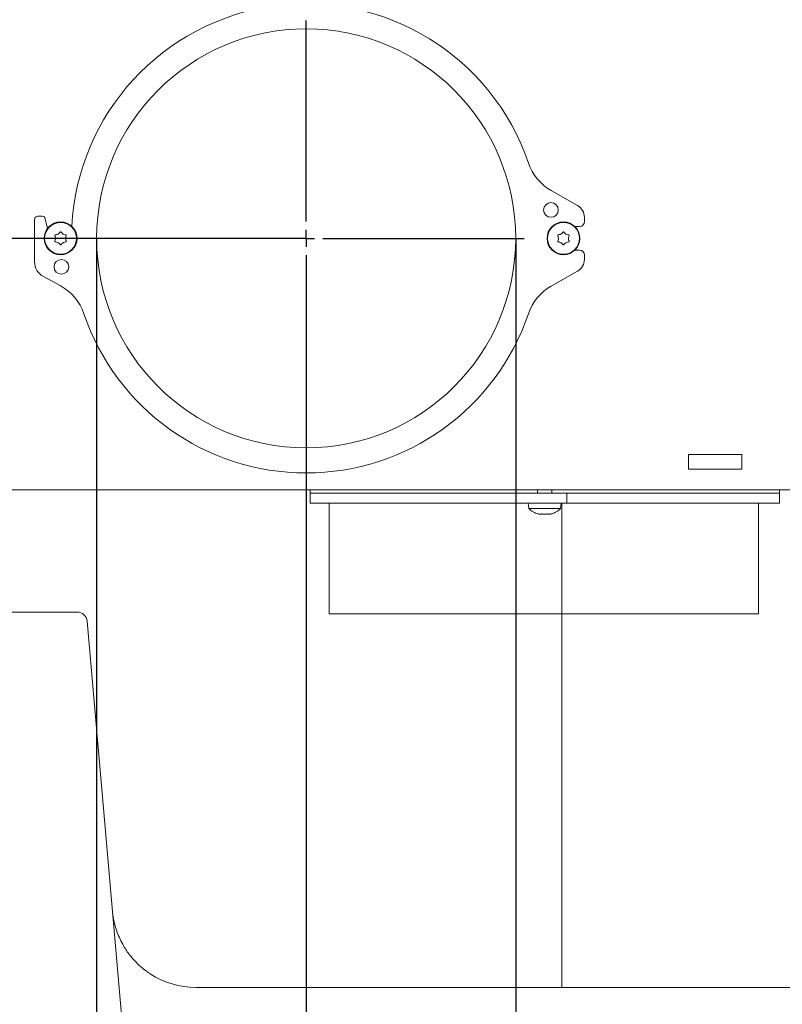
# Model space of a CAD drawing. Units: millimetres. Extents: x 1162 to 5284, y 755 to 5594.
# Drawn here: x 4574 to 4801, y 2617 to 2911 of the extents above; entities that cross this region are included whole.
import ezdxf

# ---------------------------------------------------------------- set-up
doc = ezdxf.new("R2010")
doc.units = ezdxf.units.MM
doc.header["$LTSCALE"] = 10
doc.header["$PDSIZE"] = -1
doc.layers.add('LAYER14', color=5, linetype='Continuous')
doc.layers.add('SLD-0', color=7, linetype='Continuous')
doc.styles.add('SLDTEXTSTYLE1', font='arial.ttf', dxfattribs={"width": 0.948})
doc.styles.get("Standard").update_dxf_attribs({"font": 'arial.ttf'})
doc.dimstyles.new('SLDDIMSTYLE0', dxfattribs={"dimtxt": 46.229736, "dimasz": 30, "dimexe": 0, "dimexo": 0.0625, "dimgap": 11.557434, "dimtad": 1, "dimdec": 0, "dimrnd": 1e-09, "dimzin": 12, "dimdsep": 46, "dimtxsty": 'SLDTEXTSTYLE1', "dimsah": 1, "dimcen": 0.09, "dimadec": 0, "dimazin": 3, "dimtfac": 1, "dimtdec": 0, "dimtofl": 0, "dimtmove": 0, "dimatfit": 3, "dimfxl": 1, "dimfrac": 2, "dimtolj": 1, "dimtzin": 12, "dimarcsym": 0})

# ---------------------------------------------------------------- blocks, each defined once
blk = doc.blocks.new('_D_25')
at = {"layer": 'Defpoints', "color": 0, "transparency": 16777216}
for p in [(4659.22, 2845.93), (4264.44, 2504.43), (4396.61, 2504.43)]:
    blk.add_point(p, dxfattribs=at)
at = {"layer": 'LAYER14', "color": 0, "lineweight": -2, "transparency": 16777216}
for p, q in [((4659.16, 2845.93), (4264.44, 2845.93)), ((4264.44, 2815.93), (4264.44, 2534.43)), ((4396.55, 2504.43), (4264.44, 2504.43))]:
    blk.add_line(p, q, dxfattribs=at)
at = {"layer": 'LAYER14', "color": 0, "transparency": 16777216}
for points in [[(4259.44, 2815.93), (4269.44, 2815.93), (4264.44, 2845.93)], [(4259.44, 2534.43), (4269.44, 2534.43), (4264.44, 2504.43)]]:
    blk.add_solid(points, dxfattribs=at)
at = {"layer": 'LAYER14', "color": 5, "lineweight": 9, "transparency": 16777216, "insert": (4205.64, 2704.02), "char_height": 46.23, "attachment_point": 2, "rotation": 90}
blk.add_mtext('\\A1;341', dxfattribs=at)
blk = doc.blocks.new('_D_26')
at = {"layer": 'Defpoints', "color": 0, "transparency": 16777216}
for p in [(4596.72, 2845.93), (4721.72, 2845.93), (4721.72, 2367.5)]:
    blk.add_point(p, dxfattribs=at)
at = {"layer": 'LAYER14', "color": 0, "lineweight": -2, "transparency": 16777216}
for p, q in [((4596.72, 2845.87), (4596.72, 2367.5)), ((4721.72, 2845.87), (4721.72, 2367.5)), ((4626.72, 2367.5), (4691.72, 2367.5)), ((4721.72, 2367.5), (4927.62, 2367.5))]:
    blk.add_line(p, q, dxfattribs=at)
at = {"layer": 'LAYER14', "color": 0, "transparency": 16777216}
for points in [[(4626.72, 2372.5), (4626.72, 2362.5), (4596.72, 2367.5)], [(4691.72, 2372.5), (4691.72, 2362.5), (4721.72, 2367.5)]]:
    blk.add_solid(points, dxfattribs=at)
at = {"layer": 'LAYER14', "color": 5, "lineweight": 9, "transparency": 16777216, "insert": (4839.67, 2428.85), "char_height": 46.23, "attachment_point": 2}
blk.add_mtext('\\A1;%%c125', dxfattribs=at)
blk = doc.blocks.new('_D_27')
at = {"layer": 'Defpoints', "color": 0, "transparency": 16777216}
for p in [(4659.22, 2780.93), (4364.44, 2505.43), (4659.22, 2277.19)]:
    blk.add_point(p, dxfattribs=at)
at = {"layer": 'LAYER14', "color": 0, "lineweight": -2, "transparency": 16777216}
for p, q in [((4659.22, 2780.87), (4659.22, 2277.19)), ((4364.44, 2505.37), (4364.44, 2277.19)), ((4394.44, 2277.19), (4629.22, 2277.19))]:
    blk.add_line(p, q, dxfattribs=at)
at = {"layer": 'LAYER14', "color": 0, "transparency": 16777216}
for points in [[(4394.44, 2282.19), (4394.44, 2272.19), (4364.44, 2277.19)], [(4629.22, 2282.19), (4629.22, 2272.19), (4659.22, 2277.19)]]:
    blk.add_solid(points, dxfattribs=at)
at = {"layer": 'LAYER14', "color": 5, "lineweight": 9, "transparency": 16777216, "insert": (4511.89, 2335.95), "char_height": 46.23, "attachment_point": 2}
blk.add_mtext('\\A1;295', dxfattribs=at)
blk = doc.blocks.new('*D80')
at = {"layer": 'Defpoints', "color": 0, "transparency": 16777216}
for p in [(4721.98, 4165.75), (5111.44, 2907.93), (5279.25, 2907.93)]:
    blk.add_point(p, dxfattribs=at)
at = {"layer": 'SLD-0', "color": 0, "lineweight": -2, "transparency": 16777216}
for p, q in [((4722.04, 4165.75), (5279.25, 4165.75)), ((5279.25, 4135.75), (5279.25, 2937.93)), ((5111.5, 2907.93), (5279.25, 2907.93))]:
    blk.add_line(p, q, dxfattribs=at)
at = {"layer": 'SLD-0', "color": 0, "transparency": 16777216}
for points in [[(5274.25, 4135.75), (5284.25, 4135.75), (5279.25, 4165.75)], [(5274.25, 2937.93), (5284.25, 2937.93), (5279.25, 2907.93)]]:
    blk.add_solid(points, dxfattribs=at)
at = {"layer": 'SLD-0', "color": 0, "lineweight": 9, "transparency": 16777216, "insert": (5244.09, 3544.1), "char_height": 46.23, "attachment_point": 5, "rotation": 90}
blk.add_mtext('\\A1;1258', dxfattribs=at)

msp = doc.modelspace()

# ---------------------------------------------------------------- linework, layer by layer
at = {"color": 7, "linetype": 'Continuous', "lineweight": 9}
for p, q in [((4585.22, 2847.23), (4585.22, 2847.23)), ((4586.72, 2847.23), (4586.72, 2847.23)), ((4735.22, 2847.23), (4735.22, 2847.23)), ((4736.72, 2847.23), (4736.72, 2847.23)), ((4584.47, 2845.93), (4584.47, 2845.93)), ((4585.22, 2844.63), (4585.22, 2844.63)), ((4586.72, 2844.63), (4586.72, 2844.63)), ((4587.47, 2845.93), (4587.47, 2845.93)), ((4734.47, 2845.93), (4734.47, 2845.93)), ((4735.22, 2844.63), (4735.22, 2844.63)), ((4736.72, 2844.63), (4736.72, 2844.63)), ((4737.47, 2845.93), (4737.47, 2845.93)), ((4773.22, 2781.43), (4773.22, 2777.03)), ((4789.22, 2781.43), (4773.22, 2781.43)), ((4789.22, 2777.03), (4789.22, 2781.43)), ((4773.22, 2777.03), (4789.22, 2777.03)), ((4814.22, 2770.93), (4531.64, 2770.93)), ((4728.27, 2770.93), (4728.27, 2769.93)), ((4732.47, 2769.93), (4732.47, 2770.93)), ((4716.29, 2766.93), (4707.89, 2766.93)), ((4718.97, 2766.93), (4716.29, 2766.93)), ((4723.37, 2766.93), (4718.97, 2766.93)), ((4735.97, 2766.93), (4723.37, 2766.93)), ((4725.47, 2766.93), (4725.61, 2765.3)), ((4725.61, 2765.3), (4735.13, 2765.3)), ((4735.13, 2765.3), (4735.27, 2766.93)), ((4735.44, 2766.93), (4735.44, 2622.43)), ((4736.97, 2766.93), (4735.97, 2766.93)), ((4729.07, 2763.59), (4729.07, 2763.59)), ((4730.37, 2763.59), (4730.37, 2763.59)), ((4731.67, 2763.59), (4731.67, 2763.59)), ((4559.01, 2734.43), (4590.89, 2734.43)), ((4593.88, 2731.69), (4607.08, 2580.83)), ((4626.34, 2622.43), (4844.53, 2622.43))]:
    msp.add_line(p, q, dxfattribs=at)
at = {"color": 5, "linetype": 'Continuous', "lineweight": 9}
for p, q in [((4660.37, 2770.93), (4660.37, 2769.93)), ((4800.37, 2769.93), (4800.37, 2770.93)), ((4660.37, 2769.93), (4660.37, 2766.93)), ((4707.89, 2769.93), (4660.37, 2769.93)), ((4716.29, 2769.93), (4707.89, 2769.93)), ((4718.97, 2769.93), (4716.29, 2769.93)), ((4723.37, 2769.93), (4718.97, 2769.93)), ((4735.97, 2769.93), (4723.37, 2769.93)), ((4736.97, 2769.93), (4735.97, 2769.93)), ((4800.37, 2769.93), (4736.97, 2769.93)), ((4736.97, 2769.93), (4736.97, 2766.93)), ((4800.37, 2766.93), (4800.37, 2769.93)), ((4707.89, 2766.93), (4660.37, 2766.93)), ((4800.37, 2766.93), (4736.97, 2766.93))]:
    msp.add_line(p, q, dxfattribs=at)
at = {"color": 7, "linetype": 'Continuous', "lineweight": 9}
for centre, radius in [((4585.97, 2845.93), 4.9), ((4585.97, 2845.93), 4.76), ((4735.97, 2845.93), 4.9), ((4735.97, 2845.93), 4.76)]:
    msp.add_circle(centre, radius, dxfattribs=at)
at = {"color": 5, "linetype": 'Continuous', "lineweight": 9}
for start, end in [(198.7274, 270), (270, 341.273)]:
    msp.add_arc((4659.22, 2845.93), 70, start, end, dxfattribs=at)
at = {"color": 7, "linetype": 'Continuous', "lineweight": 9}
for centre, radius, start, end in [((4730.37, 2770.43), 7, 227.1907, 254.0302), ((4730.37, 2770.43), 7, 286.0006, 312.8093), ((4590.89, 2731.43), 3, 5, 90), ((4626.34, 2647.43), 25, 237.0294, 270)]:
    msp.add_arc(centre, radius, start, end, dxfattribs=at)
for points, knots in [([(4584.29, 2846.71), (4584.28, 2846.73), (4584.27, 2846.77), (4584.27, 2846.84), (4584.3, 2846.9), (4584.34, 2846.95), (4584.4, 2846.98), (4584.44, 2846.99), (4584.46, 2846.99)], [0, 0, 0, 0, 0.173602, 0.347939, 0.518483, 0.685896, 0.853576, 1, 1, 1, 1]), ([(4584.46, 2846.99), (4584.64, 2847.02), (4584.9, 2847.06), (4585.14, 2847.19), (4585.22, 2847.23)], [0, 0, 0, 0, 0.6879986, 1, 1, 1, 1]), ([(4585.22, 2847.23), (4585.37, 2847.34), (4585.6, 2847.49), (4585.75, 2847.7), (4585.8, 2847.77)], [0, 0, 0, 0, 0.6878305, 1, 1, 1, 1]), ([(4585.8, 2847.77), (4585.82, 2847.79), (4585.85, 2847.82), (4585.91, 2847.85), (4585.98, 2847.86), (4586.04, 2847.85), (4586.1, 2847.82), (4586.12, 2847.79), (4586.13, 2847.77)], [0, 0, 0, 0, 0.173551, 0.347889, 0.518434, 0.685848, 0.853527, 1, 1, 1, 1]), ([(4586.13, 2847.77), (4586.25, 2847.63), (4586.42, 2847.42), (4586.65, 2847.27), (4586.72, 2847.23)], [0, 0, 0, 0, 0.687947, 1, 1, 1, 1]), ([(4586.72, 2847.23), (4586.89, 2847.15), (4587.13, 2847.03), (4587.4, 2847), (4587.48, 2846.99)], [0, 0, 0, 0, 0.687829, 1, 1, 1, 1]), ([(4587.48, 2846.99), (4587.5, 2846.99), (4587.55, 2846.98), (4587.6, 2846.94), (4587.64, 2846.89), (4587.67, 2846.83), (4587.67, 2846.76), (4587.65, 2846.73), (4587.64, 2846.71)], [0, 0, 0, 0, 0.173655, 0.347991, 0.518533, 0.685946, 0.853626, 1, 1, 1, 1]), ([(4734.29, 2846.71), (4734.28, 2846.73), (4734.27, 2846.77), (4734.27, 2846.84), (4734.3, 2846.9), (4734.34, 2846.95), (4734.4, 2846.98), (4734.44, 2846.99), (4734.46, 2846.99)], [0, 0, 0, 0, 0.173602, 0.347939, 0.518483, 0.685896, 0.853576, 1, 1, 1, 1]), ([(4734.46, 2846.99), (4734.64, 2847.02), (4734.9, 2847.06), (4735.14, 2847.19), (4735.22, 2847.23)], [0, 0, 0, 0, 0.687999, 1, 1, 1, 1]), ([(4735.22, 2847.23), (4735.37, 2847.34), (4735.6, 2847.49), (4735.75, 2847.7), (4735.8, 2847.77)], [0, 0, 0, 0, 0.687831, 1, 1, 1, 1]), ([(4735.8, 2847.77), (4735.82, 2847.79), (4735.85, 2847.82), (4735.91, 2847.85), (4735.98, 2847.86), (4736.04, 2847.85), (4736.1, 2847.82), (4736.12, 2847.79), (4736.13, 2847.77)], [0, 0, 0, 0, 0.173551, 0.347889, 0.518434, 0.685848, 0.853527, 1, 1, 1, 1]), ([(4736.13, 2847.77), (4736.25, 2847.63), (4736.42, 2847.42), (4736.65, 2847.27), (4736.72, 2847.23)], [0, 0, 0, 0, 0.687947, 1, 1, 1, 1]), ([(4736.72, 2847.23), (4736.89, 2847.15), (4737.13, 2847.03), (4737.4, 2847), (4737.48, 2846.99)], [0, 0, 0, 0, 0.687829, 1, 1, 1, 1]), ([(4737.48, 2846.99), (4737.5, 2846.99), (4737.55, 2846.98), (4737.6, 2846.94), (4737.64, 2846.89), (4737.67, 2846.83), (4737.67, 2846.76), (4737.65, 2846.73), (4737.64, 2846.71)], [0, 0, 0, 0, 0.1736553, 0.3479906, 0.518533, 0.6859457, 0.8536264, 1, 1, 1, 1]), ([(4584.46, 2844.87), (4584.43, 2844.87), (4584.39, 2844.88), (4584.33, 2844.92), (4584.29, 2844.97), (4584.27, 2845.03), (4584.27, 2845.1), (4584.29, 2845.14), (4584.29, 2845.15)], [0, 0, 0, 0, 0.173655, 0.347991, 0.518533, 0.685946, 0.853626, 1, 1, 1, 1]), ([(4584.47, 2845.93), (4584.45, 2846.12), (4584.43, 2846.39), (4584.33, 2846.63), (4584.29, 2846.71)], [0, 0, 0, 0, 0.687868, 1, 1, 1, 1]), ([(4584.29, 2845.15), (4584.36, 2845.33), (4584.46, 2845.58), (4584.47, 2845.85), (4584.47, 2845.93)], [0, 0, 0, 0, 0.687973, 1, 1, 1, 1]), ([(4585.22, 2844.63), (4585.05, 2844.71), (4584.8, 2844.83), (4584.54, 2844.86), (4584.46, 2844.87)], [0, 0, 0, 0, 0.687829, 1, 1, 1, 1]), ([(4585.8, 2844.09), (4585.69, 2844.23), (4585.52, 2844.44), (4585.29, 2844.59), (4585.22, 2844.63)], [0, 0, 0, 0, 0.687947, 1, 1, 1, 1]), ([(4586.13, 2844.09), (4586.12, 2844.07), (4586.09, 2844.04), (4586.03, 2844.01), (4585.96, 2844), (4585.9, 2844.01), (4585.84, 2844.04), (4585.82, 2844.08), (4585.8, 2844.09)], [0, 0, 0, 0, 0.173551, 0.347889, 0.518434, 0.685848, 0.853527, 1, 1, 1, 1]), ([(4586.72, 2844.63), (4586.56, 2844.53), (4586.34, 2844.37), (4586.18, 2844.16), (4586.13, 2844.09)], [0, 0, 0, 0, 0.687831, 1, 1, 1, 1]), ([(4587.48, 2844.87), (4587.3, 2844.84), (4587.03, 2844.8), (4586.79, 2844.67), (4586.72, 2844.63)], [0, 0, 0, 0, 0.687999, 1, 1, 1, 1]), ([(4587.64, 2846.71), (4587.58, 2846.54), (4587.48, 2846.29), (4587.47, 2846.02), (4587.47, 2845.93)], [0, 0, 0, 0, 0.687973, 1, 1, 1, 1]), ([(4587.47, 2845.93), (4587.48, 2845.74), (4587.51, 2845.47), (4587.61, 2845.23), (4587.64, 2845.15)], [0, 0, 0, 0, 0.6878685, 1, 1, 1, 1]), ([(4587.64, 2845.15), (4587.65, 2845.13), (4587.67, 2845.09), (4587.66, 2845.02), (4587.64, 2844.96), (4587.59, 2844.91), (4587.54, 2844.88), (4587.5, 2844.87), (4587.48, 2844.87)], [0, 0, 0, 0, 0.173602, 0.347939, 0.518483, 0.685896, 0.853576, 1, 1, 1, 1]), ([(4734.46, 2844.87), (4734.43, 2844.87), (4734.39, 2844.88), (4734.33, 2844.92), (4734.29, 2844.97), (4734.27, 2845.03), (4734.27, 2845.1), (4734.29, 2845.14), (4734.29, 2845.15)], [0, 0, 0, 0, 0.1736553, 0.3479906, 0.518533, 0.6859457, 0.8536264, 1, 1, 1, 1]), ([(4734.47, 2845.93), (4734.45, 2846.12), (4734.43, 2846.39), (4734.33, 2846.63), (4734.29, 2846.71)], [0, 0, 0, 0, 0.687868, 1, 1, 1, 1]), ([(4734.29, 2845.15), (4734.36, 2845.33), (4734.46, 2845.58), (4734.47, 2845.85), (4734.47, 2845.93)], [0, 0, 0, 0, 0.687973, 1, 1, 1, 1]), ([(4735.22, 2844.63), (4735.05, 2844.71), (4734.8, 2844.83), (4734.54, 2844.86), (4734.46, 2844.87)], [0, 0, 0, 0, 0.687829, 1, 1, 1, 1]), ([(4735.8, 2844.09), (4735.69, 2844.23), (4735.52, 2844.44), (4735.29, 2844.59), (4735.22, 2844.63)], [0, 0, 0, 0, 0.687947, 1, 1, 1, 1]), ([(4736.13, 2844.09), (4736.12, 2844.07), (4736.09, 2844.04), (4736.03, 2844.01), (4735.96, 2844), (4735.9, 2844.01), (4735.84, 2844.04), (4735.82, 2844.08), (4735.8, 2844.09)], [0, 0, 0, 0, 0.173551, 0.347889, 0.518434, 0.685848, 0.853527, 1, 1, 1, 1]), ([(4736.72, 2844.63), (4736.56, 2844.53), (4736.34, 2844.37), (4736.18, 2844.16), (4736.13, 2844.09)], [0, 0, 0, 0, 0.687831, 1, 1, 1, 1]), ([(4737.48, 2844.87), (4737.3, 2844.84), (4737.03, 2844.8), (4736.79, 2844.67), (4736.72, 2844.63)], [0, 0, 0, 0, 0.687999, 1, 1, 1, 1]), ([(4737.64, 2846.71), (4737.58, 2846.54), (4737.48, 2846.29), (4737.47, 2846.02), (4737.47, 2845.93)], [0, 0, 0, 0, 0.687973, 1, 1, 1, 1]), ([(4737.47, 2845.93), (4737.48, 2845.74), (4737.51, 2845.47), (4737.61, 2845.23), (4737.64, 2845.15)], [0, 0, 0, 0, 0.687868, 1, 1, 1, 1]), ([(4737.64, 2845.15), (4737.65, 2845.13), (4737.67, 2845.09), (4737.66, 2845.02), (4737.64, 2844.96), (4737.59, 2844.91), (4737.54, 2844.88), (4737.5, 2844.87), (4737.48, 2844.87)], [0, 0, 0, 0, 0.173602, 0.347939, 0.518483, 0.685896, 0.853576, 1, 1, 1, 1]), ([(4728.44, 2763.7), (4728.44, 2763.7), (4728.44, 2763.7), (4728.45, 2763.7), (4728.48, 2763.69), (4728.51, 2763.68), (4728.53, 2763.68)], [0, 0, 0, 0, 0.038798, 0.3729541, 0.7076411, 1, 1, 1, 1]), ([(4728.53, 2763.68), (4728.67, 2763.65), (4728.88, 2763.6), (4729.02, 2763.59), (4729.07, 2763.59)], [0, 0, 0, 0, 0.687947, 1, 1, 1, 1]), ([(4729.07, 2763.59), (4729.15, 2763.6), (4729.27, 2763.61), (4729.3, 2763.66), (4729.31, 2763.68)], [0, 0, 0, 0, 0.687829, 1, 1, 1, 1]), ([(4729.31, 2763.68), (4729.31, 2763.68), (4729.32, 2763.69), (4729.36, 2763.7), (4729.41, 2763.7), (4729.47, 2763.7), (4729.54, 2763.69), (4729.57, 2763.68), (4729.59, 2763.68)], [0, 0, 0, 0, 0.173655, 0.347991, 0.518533, 0.685946, 0.853626, 1, 1, 1, 1]), ([(4729.59, 2763.68), (4729.76, 2763.65), (4730.01, 2763.6), (4730.28, 2763.59), (4730.37, 2763.59)], [0, 0, 0, 0, 0.687973, 1, 1, 1, 1]), ([(4730.37, 2763.59), (4730.56, 2763.6), (4730.83, 2763.61), (4731.07, 2763.66), (4731.15, 2763.68)], [0, 0, 0, 0, 0.687868, 1, 1, 1, 1]), ([(4731.15, 2763.68), (4731.17, 2763.68), (4731.21, 2763.69), (4731.28, 2763.7), (4731.34, 2763.7), (4731.39, 2763.7), (4731.42, 2763.69), (4731.43, 2763.68), (4731.43, 2763.68)], [0, 0, 0, 0, 0.173602, 0.347939, 0.518483, 0.685896, 0.853576, 1, 1, 1, 1]), ([(4731.43, 2763.68), (4731.46, 2763.65), (4731.5, 2763.6), (4731.63, 2763.59), (4731.67, 2763.59)], [0, 0, 0, 0, 0.687999, 1, 1, 1, 1]), ([(4731.67, 2763.59), (4731.77, 2763.6), (4731.93, 2763.61), (4732.14, 2763.66), (4732.21, 2763.68)], [0, 0, 0, 0, 0.687831, 1, 1, 1, 1]), ([(4732.21, 2763.68), (4732.23, 2763.68), (4732.26, 2763.69), (4732.29, 2763.7), (4732.29, 2763.7), (4732.29, 2763.7)], [0, 0, 0, 0, 0.345919, 0.693409, 1, 1, 1, 1]), ([(4732.25, 2763.69), (4732.25, 2763.69), (4732.24, 2763.69), (4732.22, 2763.68), (4732.21, 2763.68)], [0, 0, 0, 0, 0.122683, 1, 1, 1, 1]), ([(4601.44, 2645.25), (4601.44, 2645.24), (4601.51, 2644.47), (4601.8, 2642.3), (4602.75, 2638.79), (4604.45, 2635.15), (4606.54, 2632.05), (4608.6, 2629.74), (4610.7, 2627.86), (4612.06, 2626.93), (4612.74, 2626.46)], [0, 0, 0, 0, 0.001254, 0.111616, 0.314494, 0.517112, 0.661262, 0.805083, 0.902638, 1, 1, 1, 1])]:
    msp.add_open_spline(points, degree=3, knots=knots, dxfattribs=at)
at = {"layer": 'LAYER14', "linetype": 'Continuous', "lineweight": 9}
for p, q in [((4740.19, 2855.71), (4732.32, 2860.17)), ((4578.22, 2851.53), (4578.22, 2838.93)), ((4580.42, 2852.53), (4579.22, 2852.53)), ((4582.05, 2848.87), (4581.39, 2851.75)), ((4742.22, 2850.93), (4742.22, 2852.23)), ((4739.4, 2849.43), (4740.72, 2849.43)), ((4740.72, 2842.43), (4739.4, 2842.43)), ((4742.22, 2839.63), (4742.22, 2840.93)), ((4732.32, 2831.69), (4740.19, 2836.15)), ((4580.85, 2834.53), (4585.83, 2831.85))]:
    msp.add_line(p, q, dxfattribs=at)
for centre in [(4732.22, 2854.43), (4586.22, 2837.43)]:
    msp.add_circle(centre, 2.2, dxfattribs=at)
for centre, radius, start, end in [((4659.22, 2845.93), 70, 18.727, 177.0655), ((4739.72, 2873.22), 15, 198.727, 240.4525), ((4738.22, 2852.23), 4, 0, 60.4525), ((4579.22, 2851.53), 1, 90, 180), ((4580.42, 2851.53), 1, 12.8208, 90), ((4740.72, 2850.93), 1.5, 270, 0), ((4740.72, 2840.93), 1.5, 0, 90), ((4583.22, 2838.93), 5, 180, 241.7133), ((4738.22, 2839.63), 4, 299.5475, 360), ((4578.72, 2818.64), 15, 18.7274, 61.7133), ((4739.72, 2818.64), 15, 119.5475, 161.273)]:
    msp.add_arc(centre, radius, start, end, dxfattribs=at)
at = {"layer": 'LAYER14', "color": 5, "linetype": 'Continuous', "lineweight": 9}
msp.add_arc((4659.22, 2845.93), 70, 198.7274, 341.273, dxfattribs=at)
at = {"layer": 'SLD-0', "color": 5}
for p, q in [((4659.22, 2850.93), (4659.22, 2910.93)), ((4659.22, 2845.93), (4659.22, 2848.43)), ((4659.22, 2845.93), (4656.72, 2845.93)), ((4659.22, 2845.93), (4659.22, 2843.43)), ((4659.22, 2845.93), (4661.72, 2845.93)), ((4664.22, 2845.93), (4724.22, 2845.93)), ((4659.22, 2840.93), (4659.22, 2780.93))]:
    msp.add_line(p, q, dxfattribs=at)
at = {"layer": 'SLD-0', "color": 0}
msp.add_line((4654.22, 2845.93), (4594.22, 2845.93), dxfattribs=at)
at = {"layer": 'SLD-0', "color": 5, "lineweight": 9}
for p, q in [((4666.13, 2766.93), (4794.17, 2766.93)), ((4666.13, 2766.93), (4666.13, 2733.88)), ((4794.17, 2766.93), (4794.17, 2733.88))]:
    msp.add_line(p, q, dxfattribs=at)
at = {"layer": 'SLD-0', "color": 5, "lineweight": 9, "true_color": 0x0000ff}
msp.add_line((4666.13, 2733.88), (4794.17, 2733.88), dxfattribs=at)
at = {"layer": 'SLD-0', "color": 5, "lineweight": 9}
msp.add_circle((4659.22, 2845.93), 62.5, dxfattribs=at)

# ---------------------------------------------------------------- dimensions: what is measured, and where the dimension line sits
at = {"layer": 'LAYER14', "color": 7, "lineweight": 9}
dim = msp.add_linear_dim(base=(4264.43509985, 2504.4307264), p1=(4659.21834303, 2845.9307264), p2=(4396.60953359, 2504.4307264), angle=90, dimstyle='SLDDIMSTYLE0', override={"dimtxsty": 'Standard', "dimclrt": 5}, dxfattribs=at)
dim.commit()
dim.dimension.update_dxf_attribs({"geometry": '_D_25', "text_midpoint": (4264.43509985, 2704.02450524), "dimtype": 160})
dim = msp.add_linear_dim(base=(4721.72, 2367.5), p1=(4596.72, 2845.93), p2=(4721.72, 2845.93), text='%%c<>', dimstyle='SLDDIMSTYLE0', override={"dimtxsty": 'Standard', "dimclrt": 5}, dxfattribs=at)
dim.commit()
dim.dimension.update_dxf_attribs({"geometry": '_D_26', "text_midpoint": (4839.67, 2367.5), "dimtype": 160})
dim = msp.add_linear_dim(base=(4659.22, 2277.19), p1=(4364.44, 2505.43), p2=(4659.22, 2780.93), dimstyle='SLDDIMSTYLE0', override={"dimtxsty": 'Standard', "dimclrt": 5}, dxfattribs=at)
dim.commit()
dim.dimension.update_dxf_attribs({"geometry": '_D_27', "text_midpoint": (4511.89, 2277.19), "dimtype": 160})
at = {"layer": 'SLD-0', "lineweight": 9}
dim = msp.add_linear_dim(base=(5279.25, 2907.93), p1=(4721.98, 4165.75), p2=(5111.44, 2907.93), angle=90, dimstyle='SLDDIMSTYLE0', override={"dimtxsty": 'Standard'}, dxfattribs=at)
dim.commit()
dim.dimension.update_dxf_attribs({"geometry": '*D80', "text_midpoint": (5279.25, 3544.1), "dimtype": 160})

doc.saveas('drawing.dxf')
